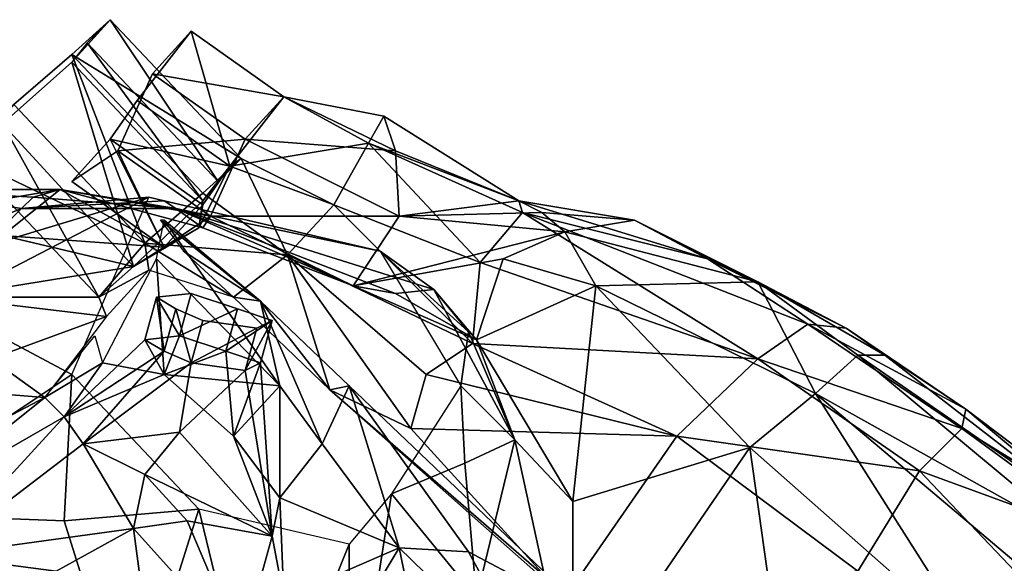
# Model space of a CAD drawing. Extents: x -2.49 to 3.33, y -0.33 to 5.76.
# Drawn here: x -0.55 to 2.01, y 4.35 to 5.76 of the extents above; entities that cross this region are included whole.
import ezdxf

# ---------------------------------------------------------------- set-up
doc = ezdxf.new("R2010")
doc.units = 0

msp = doc.modelspace()

# ---------------------------------------------------------------- linework, layer by layer
at = {"layer": '0----'}
for points in [[(-0.68, 5.4, 2.46), (-0.59, 5.49, 2.23), (-0.41, 5.65, 2.26), (-0.31, 5.76, 2.5), (-0.41, 5.67, 2.75), (-0.56, 5.54, 2.8), (-0.68, 5.4, 2.46)], [(-0.41, 5.34, 2.02), (-0.29, 5.42, 1.7), (-0.2, 5.62, 1.76), (-0.1, 5.73, 1.97), (-0.24, 5.55, 2.23), (-0.31, 5.45, 2.18), (-0.41, 5.34, 2.02)], [(0.07, 4.96, 3.9), (-0.07, 4.98, 3.96), (-0.14, 5.01, 3.92), (-0.19, 5.04, 3.85), (-0.1, 5.05, 3.72), (0.02, 5.01, 3.74), (0.11, 4.98, 3.78), (0.07, 4.96, 3.9)]]:
    msp.add_polyline3d(points, dxfattribs=at)
for points in [[(-0.31, 5.76, 2.5), (0.03, 5.4, 2.51), (-0.41, 5.67, 2.75)], [(-0.37, 5.7, 2.27), (-0.03, 5.34, 2.28), (-0.31, 5.76, 2.5)], [(0.03, 5.4, 2.51), (-0.31, 5.76, 2.5), (-0.03, 5.34, 2.28)], [(0, 5.38, 2.23), (-0.24, 5.55, 2.23), (-0.1, 5.73, 1.97)], [(0.14, 5.56, 1.97), (-0.1, 5.73, 1.97), (-0.2, 5.62, 1.76)], [(0.14, 5.56, 1.97), (0, 5.38, 2.23), (-0.1, 5.73, 1.97)], [(-0.37, 5.7, 2.27), (-0.41, 5.65, 2.26), (-0.07, 5.29, 2.27)], [(-0.03, 5.34, 2.28), (-0.37, 5.7, 2.27), (-0.07, 5.29, 2.27)], [(-0.41, 5.65, 2.26), (-0.59, 5.49, 2.23), (-0.25, 5.12, 2.22)], [(-0.22, 5.18, 2.81), (-0.56, 5.54, 2.8), (-0.41, 5.67, 2.75)], [(-0.07, 5.31, 2.76), (-0.41, 5.67, 2.75), (0.03, 5.4, 2.51)], [(-0.07, 5.31, 2.76), (-0.22, 5.18, 2.81), (-0.41, 5.67, 2.75)], [(-0.07, 5.29, 2.27), (-0.41, 5.65, 2.26), (-0.25, 5.12, 2.22)], [(-0.2, 5.62, 1.76), (-0.29, 5.42, 1.7), (0.04, 5.45, 1.76)], [(0.04, 5.45, 1.76), (0.14, 5.56, 1.97), (-0.2, 5.62, 1.76)], [(-0.24, 5.55, 2.23), (0, 5.38, 2.23), (-0.31, 5.45, 2.18)], [(0, 5.38, 2.23), (0.14, 5.56, 1.97), (0.36, 5.44, 2.1)], [(0.14, 5.56, 1.97), (0.04, 5.45, 1.76), (0.43, 5.42, 1.71)], [(0.36, 5.44, 2.1), (0.14, 5.56, 1.97), (0.4, 5.51, 1.89)], [(0.4, 5.51, 1.89), (0.14, 5.56, 1.97), (0.43, 5.42, 1.71)], [(-0.56, 5.54, 2.8), (-0.22, 5.18, 2.81), (-0.68, 5.4, 2.46)], [(0.4, 5.51, 1.89), (0.75, 5.29, 1.83), (0.36, 5.44, 2.1)], [(0.4, 5.51, 1.89), (0.43, 5.42, 1.71), (0.75, 5.29, 1.83)], [(-0.68, 5.4, 2.46), (-0.34, 5.04, 2.47), (-0.59, 5.49, 2.23)], [(-0.34, 5.04, 2.47), (-0.25, 5.12, 2.22), (-0.59, 5.49, 2.23)], [(-0.17, 5.17, 2.02), (-0.41, 5.34, 2.02), (-0.31, 5.45, 2.18)], [(-0.07, 5.28, 2.18), (-0.17, 5.17, 2.02), (-0.31, 5.45, 2.18)], [(0, 5.38, 2.23), (-0.07, 5.28, 2.18), (-0.31, 5.45, 2.18)], [(-0.05, 5.25, 1.7), (0.04, 5.45, 1.76), (-0.29, 5.42, 1.7)], [(0.44, 5.25, 1.51), (0.04, 5.45, 1.76), (-0.05, 5.25, 1.7)], [(0.43, 5.42, 1.71), (0.04, 5.45, 1.76), (0.44, 5.25, 1.51)], [(-0.29, 5.42, 1.7), (-0.41, 5.34, 2.02), (-0.17, 5.17, 2.02)], [(-0.05, 5.25, 1.7), (-0.29, 5.42, 1.7), (-0.17, 5.17, 2.02)], [(0.36, 5.44, 2.1), (0.27, 5.28, 2.24), (0, 5.38, 2.23)], [(0.27, 5.28, 2.24), (0.36, 5.44, 2.1), (0.65, 5.13, 2.24)], [(0.65, 5.13, 2.24), (0.36, 5.44, 2.1), (0.76, 5.26, 1.99)], [(0.36, 5.44, 2.1), (0.75, 5.29, 1.83), (0.76, 5.26, 1.99)], [(0.43, 5.42, 1.71), (0.44, 5.25, 1.51), (0.75, 5.29, 1.83)], [(-0.34, 5.04, 2.47), (-0.68, 5.4, 2.46), (-0.22, 5.18, 2.81)], [(0.15, 5.15, 2.76), (-0.07, 5.31, 2.76), (0.03, 5.4, 2.51)], [(0, 5.38, 2.23), (0.03, 5.4, 2.51), (-0.03, 5.34, 2.28)], [(0, 5.38, 2.23), (0.27, 5.28, 2.45), (0.03, 5.4, 2.51)], [(0.03, 5.4, 2.51), (0.27, 5.28, 2.45), (0.15, 5.15, 2.76)], [(-0.08, 5.22, 2.18), (-0.07, 5.28, 2.18), (0, 5.38, 2.23)], [(-0.07, 5.29, 2.27), (-0.08, 5.22, 2.18), (0, 5.38, 2.23)], [(-0.03, 5.34, 2.28), (-0.07, 5.29, 2.27), (0, 5.38, 2.23)], [(0.27, 5.28, 2.24), (0.27, 5.28, 2.45), (0, 5.38, 2.23)], [(-0.85, 5.25, 2.13), (-0.86, 5.32, 1.49), (-0.44, 5.32, 1.46)], [(-0.51, 5.3, 1.23), (-0.86, 5.32, 1.49), (-0.54, 5.27, 0.85)], [(-0.86, 5.32, 1.49), (-0.51, 5.3, 1.23), (-0.44, 5.32, 1.46)], [(-0.86, 5.14, 0.7), (-0.54, 5.27, 0.85), (-0.86, 5.32, 1.49)], [(-0.59, 5.2, 2.16), (-0.85, 5.25, 2.13), (-0.44, 5.32, 1.46)], [(-0.59, 5.2, 2.16), (-0.44, 5.32, 1.46), (-0.17, 5.17, 2.02)], [(-0.51, 5.3, 1.23), (-0.14, 5.27, 1.02), (-0.44, 5.32, 1.46)], [(-0.44, 5.32, 1.46), (-0.14, 5.27, 1.02), (-0.07, 5.22, 1.42)], [(-0.07, 5.22, 1.42), (-0.05, 5.25, 1.7), (-0.44, 5.32, 1.46)], [(-0.44, 5.32, 1.46), (-0.05, 5.25, 1.7), (-0.17, 5.17, 2.02)], [(-0.21, 5.3, 0.19), (-0.64, 5.17, 0.5), (-0.75, 5.02, 0.27)], [(-0.75, 5.02, 0.27), (-0.41, 4.84, -0.19), (-0.21, 5.3, 0.19)], [(-0.54, 5.27, 0.85), (-0.64, 5.17, 0.5), (-0.21, 5.3, 0.19)], [(-0.54, 5.27, 0.85), (-0.21, 5.3, 0.19), (-0.17, 5.29, 0.58)], [(-0.54, 5.27, 0.85), (-0.14, 5.27, 1.02), (-0.51, 5.3, 1.23)], [(-0.17, 5.29, 0.58), (-0.14, 5.27, 1.02), (-0.54, 5.27, 0.85)], [(-0.25, 5.12, 2.22), (-0.08, 5.22, 2.18), (-0.07, 5.29, 2.27)], [(-0.22, 5.18, 2.81), (-0.07, 5.31, 2.76), (0.15, 5.15, 2.76)], [(-0.17, 5.29, 0.58), (-0.21, 5.3, 0.19), (0.39, 5.16, 0.15)], [(-0.14, 5.27, 1.02), (-0.17, 5.29, 0.58), (0.39, 5.16, 0.15)], [(0.75, 5.29, 1.83), (0.44, 5.25, 1.51), (0.81, 5.26, 1.59)], [(0.76, 5.26, 1.99), (0.75, 5.29, 1.83), (1.24, 5.14, 1.92)], [(1.24, 5.14, 1.92), (0.75, 5.29, 1.83), (1.05, 5.24, 1.67)], [(0.81, 5.26, 1.59), (1.05, 5.24, 1.67), (0.75, 5.29, 1.83)], [(-0.64, 5.17, 0.5), (-0.54, 5.27, 0.85), (-0.86, 5.14, 0.7)], [(-0.08, 5.22, 2.18), (-0.17, 5.17, 2.02), (-0.07, 5.28, 2.18)], [(0.32, 5.07, 1.39), (-0.07, 5.22, 1.42), (-0.14, 5.27, 1.02)], [(-0.14, 5.27, 1.02), (0.43, 5.05, 0.94), (0.32, 5.07, 1.39)], [(0.43, 5.05, 0.94), (-0.14, 5.27, 1.02), (0.53, 5.06, 0.55)], [(0.53, 5.06, 0.55), (-0.14, 5.27, 1.02), (0.39, 5.16, 0.15)], [(0.15, 5.15, 2.76), (0.27, 5.28, 2.45), (0.63, 4.92, 2.51)], [(0.63, 4.92, 2.51), (0.27, 5.28, 2.45), (0.65, 5.13, 2.24)], [(0.65, 5.13, 2.24), (0.27, 5.28, 2.45), (0.27, 5.28, 2.24)], [(0.13, 4.81, 3.38), (-0.19, 5.14, 3.42), (-0.17, 5.24, 3.26)], [(-0.17, 5.24, 3.26), (-0.18, 5.24, 3.1), (0.08, 5.03, 3.06)], [(-0.18, 5.24, 3.1), (-0.12, 5.16, 2.85), (0.08, 5.03, 3.06)], [(-0.17, 5.24, 3.26), (0.08, 5.03, 3.06), (0.13, 4.81, 3.38)], [(-0.05, 5.25, 1.7), (-0.07, 5.22, 1.42), (0.32, 5.07, 1.39)], [(-0.05, 5.25, 1.7), (0.32, 5.07, 1.39), (0.44, 5.25, 1.51)], [(0.87, 5.21, 1.39), (0.44, 5.25, 1.51), (0.32, 5.07, 1.39)], [(0.81, 5.26, 1.59), (0.44, 5.25, 1.51), (0.87, 5.21, 1.39)], [(1.37, 4.88, 2.34), (0.65, 5.13, 2.24), (0.76, 5.26, 1.99)], [(0.76, 5.26, 1.99), (1.5, 4.97, 2.07), (1.37, 4.88, 2.34)], [(1.5, 4.97, 2.07), (0.76, 5.26, 1.99), (1.24, 5.14, 1.92)], [(0.81, 5.26, 1.59), (0.87, 5.21, 1.39), (1.05, 5.24, 1.67)], [(1.05, 5.24, 1.67), (0.87, 5.21, 1.39), (1.37, 5.08, 1.34)], [(1.05, 5.24, 1.67), (1.37, 5.08, 1.34), (1.6, 4.96, 1.8)], [(1.6, 4.96, 1.8), (1.24, 5.14, 1.92), (1.05, 5.24, 1.67)], [(-0.25, 5.12, 2.22), (-0.17, 5.17, 2.02), (-0.08, 5.22, 2.18)], [(-0.25, 5.12, 2.22), (-0.74, 5.04, 2.57), (-0.59, 5.2, 2.16)], [(-0.17, 5.17, 2.02), (-0.25, 5.12, 2.22), (-0.59, 5.2, 2.16)], [(0.32, 5.07, 1.39), (0.71, 5.14, 1.2), (0.87, 5.21, 1.39)], [(0.87, 5.21, 1.39), (0.71, 5.14, 1.2), (0.95, 5.07, 1.02)], [(0.87, 5.21, 1.39), (0.71, 5.14, 1.2), (0.95, 5.07, 1.02)], [(1.37, 5.08, 1.34), (0.87, 5.21, 1.39), (0.95, 5.07, 1.02)], [(-0.21, 5.11, 2.82), (-0.34, 5.04, 2.47), (-0.22, 5.18, 2.81)], [(0.15, 5.15, 2.76), (0.01, 5.04, 2.85), (-0.22, 5.18, 2.81)], [(0.01, 5.04, 2.85), (-0.21, 5.11, 2.82), (-0.22, 5.18, 2.81)], [(-0.19, 5.14, 3.42), (-0.17, 4.84, 3.51), (-0.33, 4.87, 3.48)], [(-0.17, 4.84, 3.51), (-0.19, 5.14, 3.42), (0.13, 4.81, 3.38)], [(0.08, 5.03, 3.06), (-0.12, 5.16, 2.85), (0.01, 5.04, 2.85)], [(0.26, 4.8, 2.81), (0.01, 5.04, 2.85), (0.15, 5.15, 2.76)], [(0.63, 4.92, 2.51), (0.51, 4.84, 2.68), (0.15, 5.15, 2.76)], [(0.15, 5.15, 2.76), (0.51, 4.84, 2.68), (0.47, 4.7, 2.75)], [(0.47, 4.7, 2.75), (0.26, 4.8, 2.81), (0.15, 5.15, 2.76)], [(0.32, 5.07, 1.39), (0.64, 4.93, 0.93), (0.71, 5.14, 1.2)], [(0.39, 5.16, 0.15), (0.62, 4.95, 0.18), (0.53, 5.06, 0.55)], [(0.39, 5.16, 0.15), (0.6, 4.81, -0.13), (0.62, 4.95, 0.18)], [(0.95, 5.07, 1.02), (0.71, 5.14, 1.2), (0.64, 4.93, 0.93)], [(1.24, 5.14, 1.92), (1.6, 4.96, 1.8), (1.5, 4.97, 2.07)], [(-0.34, 5.04, 2.47), (-0.74, 5.04, 2.57), (-0.25, 5.12, 2.22)], [(-0.32, 4.99, 2.76), (-0.34, 5.04, 2.47), (-0.21, 5.11, 2.82)], [(0.63, 4.92, 2.51), (0.65, 5.13, 2.24), (1.37, 4.88, 2.34)], [(0.32, 5.07, 1.39), (0.43, 5.05, 0.94), (0.64, 4.93, 0.93)], [(0.64, 4.93, 0.93), (0.43, 5.05, 0.94), (0.53, 5.06, 0.55)], [(0.53, 5.06, 0.55), (0.74, 4.67, 0.27), (0.64, 4.93, 0.93)], [(0.53, 5.06, 0.55), (0.62, 4.95, 0.18), (0.74, 4.67, 0.27)], [(0.64, 4.93, 0.93), (0.89, 4.51, 0.58), (0.95, 5.07, 1.02)], [(1.35, 4.65, 0.57), (0.95, 5.07, 1.02), (0.89, 4.51, 0.58)], [(1.37, 5.08, 1.34), (0.95, 5.07, 1.02), (1.52, 4.79, 0.74)], [(1.52, 4.79, 0.74), (0.95, 5.07, 1.02), (1.35, 4.65, 0.57)], [(1.6, 4.96, 1.8), (1.37, 5.08, 1.34), (1.7, 4.89, 1.3)], [(1.37, 5.08, 1.34), (1.52, 4.79, 0.74), (1.63, 4.89, 1.02)], [(1.7, 4.89, 1.3), (1.37, 5.08, 1.34), (1.63, 4.89, 1.02)], [(-0.34, 5.04, 2.47), (-0.32, 4.99, 2.76), (-0.74, 5.04, 2.57)], [(-0.32, 4.99, 2.76), (-0.62, 4.88, 2.95), (-0.74, 5.04, 2.57)], [(-0.19, 5.04, 3.85), (-0.17, 4.9, 3.9), (-0.22, 4.93, 3.83)], [(-0.22, 4.93, 3.83), (-0.13, 4.94, 3.7), (-0.19, 5.04, 3.85)], [(-0.13, 4.94, 3.7), (-0.1, 5.05, 3.72), (-0.19, 5.04, 3.85)], [(-0.14, 5.01, 3.92), (-0.17, 4.9, 3.9), (-0.19, 5.04, 3.85)], [(-0.1, 5.05, 3.72), (-0.13, 4.94, 3.7), (0.02, 5.01, 3.74)], [(0.08, 5.03, 3.06), (0.01, 5.04, 2.85), (0.26, 4.8, 2.81)], [(-0.75, 5.02, 0.27), (-0.95, 4.48, 0.11), (-0.41, 4.84, -0.19)], [(-0.17, 4.9, 3.9), (-0.14, 5.01, 3.92), (-0.1, 4.87, 3.94)], [(-0.1, 4.87, 3.94), (-0.14, 5.01, 3.92), (-0.07, 4.98, 3.96)], [(-0.13, 4.94, 3.7), (-0.01, 4.9, 3.72), (0.02, 5.01, 3.74)], [(0.02, 5.01, 3.74), (-0.01, 4.9, 3.72), (0.11, 4.98, 3.78)], [(0.08, 5.03, 3.06), (0.24, 4.66, 3.35), (0.13, 4.81, 3.38)], [(0.26, 4.8, 2.81), (0.31, 4.81, 3.01), (0.08, 5.03, 3.06)], [(0.24, 4.66, 3.35), (0.08, 5.03, 3.06), (0.31, 4.81, 3.01)], [(-0.62, 4.88, 2.95), (-0.32, 4.99, 2.76), (-0.48, 4.78, 3.41)], [(-0.1, 4.87, 3.94), (-0.07, 4.98, 3.96), (0.07, 4.96, 3.9)], [(0.04, 4.85, 3.88), (-0.1, 4.87, 3.94), (0.07, 4.96, 3.9)], [(-0.01, 4.9, 3.72), (0.08, 4.87, 3.76), (0.11, 4.98, 3.78)], [(0.08, 4.87, 3.76), (0.04, 4.85, 3.88), (0.11, 4.98, 3.78)], [(0.04, 4.85, 3.88), (0.07, 4.96, 3.9), (0.11, 4.98, 3.78)], [(1.37, 4.88, 2.34), (1.5, 4.97, 2.07), (1.9, 4.7, 2)], [(1.5, 4.97, 2.07), (1.6, 4.96, 1.8), (1.91, 4.75, 1.77)], [(1.91, 4.75, 1.77), (1.9, 4.7, 2), (1.5, 4.97, 2.07)], [(1.7, 4.89, 1.3), (1.91, 4.75, 1.77), (1.6, 4.96, 1.8)], [(-0.33, 4.87, 3.48), (-0.48, 4.78, 3.41), (-0.35, 4.94, 3.49)], [(-0.17, 4.84, 3.51), (-0.13, 4.94, 3.7), (-0.22, 4.93, 3.83)], [(-0.13, 4.94, 3.7), (-0.17, 4.84, 3.51), (-0.01, 4.9, 3.72)], [(0.74, 4.67, 0.27), (0.62, 4.95, 0.18), (0.6, 4.81, -0.13)], [(-0.22, 4.93, 3.83), (-0.43, 4.73, 3.76), (-0.17, 4.84, 3.51)], [(-0.22, 4.93, 3.83), (-0.17, 4.9, 3.9), (-0.43, 4.73, 3.76)], [(1.16, 4.68, 2.6), (0.51, 4.84, 2.68), (0.63, 4.92, 2.51)], [(0.63, 4.92, 2.51), (1.37, 4.88, 2.34), (1.16, 4.68, 2.6)], [(0.64, 4.93, 0.93), (0.74, 4.67, 0.27), (0.89, 4.51, 0.58)], [(-0.43, 4.73, 3.76), (-0.17, 4.9, 3.9), (-0.38, 4.66, 3.91)], [(-0.1, 4.87, 3.94), (-0.38, 4.66, 3.91), (-0.17, 4.9, 3.9)], [(-0.17, 4.84, 3.51), (0.01, 4.68, 3.52), (-0.01, 4.9, 3.72)], [(0.08, 4.87, 3.76), (-0.01, 4.9, 3.72), (0.01, 4.68, 3.52)], [(2.22, 4.4, 0.84), (1.63, 4.89, 1.02), (1.52, 4.79, 0.74)], [(1.7, 4.89, 1.3), (1.63, 4.89, 1.02), (2.28, 4.44, 1.2)], [(2.28, 4.44, 1.2), (1.63, 4.89, 1.02), (2.22, 4.4, 0.84)], [(2.28, 4.44, 1.2), (1.91, 4.75, 1.77), (1.7, 4.89, 1.3)], [(-0.48, 4.78, 3.41), (-0.98, 4.82, 3.09), (-0.62, 4.88, 2.95)], [(-0.43, 4.73, 3.76), (-0.48, 4.78, 3.41), (-0.33, 4.87, 3.48)], [(-0.33, 4.87, 3.48), (-0.17, 4.84, 3.51), (-0.43, 4.73, 3.76)], [(-0.38, 4.66, 3.91), (-0.1, 4.87, 3.94), (-0.13, 4.69, 3.92)], [(-0.1, 4.87, 3.94), (0.04, 4.85, 3.88), (-0.13, 4.69, 3.92)], [(0.01, 4.68, 3.52), (0.11, 4.42, 3.68), (0.08, 4.87, 3.76)], [(0.11, 4.42, 3.68), (0.04, 4.85, 3.88), (0.08, 4.87, 3.76)], [(1.37, 4.88, 2.34), (1.79, 4.59, 2.31), (1.16, 4.68, 2.6)], [(1.9, 4.7, 2), (1.79, 4.59, 2.31), (1.37, 4.88, 2.34)], [(-0.95, 4.48, 0.11), (-0.43, 4.46, -0.26), (-0.41, 4.84, -0.19)], [(-0.43, 4.46, -0.26), (-0.08, 4.49, -0.43), (-0.41, 4.84, -0.19)], [(-0.17, 4.84, 3.51), (0.13, 4.81, 3.38), (0.01, 4.68, 3.52)], [(-0.13, 4.69, 3.92), (0.04, 4.85, 3.88), (0.11, 4.42, 3.68)], [(0.47, 4.7, 2.75), (0.51, 4.84, 2.68), (1.16, 4.68, 2.6)], [(-0.48, 4.78, 3.41), (-0.86, 4.58, 3.53), (-0.98, 4.82, 3.09)], [(0.13, 4.52, 3.46), (0.01, 4.68, 3.52), (0.13, 4.81, 3.38)], [(0.24, 4.66, 3.35), (0.13, 4.52, 3.46), (0.13, 4.81, 3.38)], [(0.31, 4.81, 3.01), (0.44, 4.39, 3.3), (0.24, 4.66, 3.35)], [(0.94, 4.21, 2.93), (0.31, 4.81, 3.01), (0.26, 4.8, 2.81)], [(0.62, 4.38, 3.18), (0.31, 4.81, 3.01), (0.94, 4.21, 2.93)], [(0.44, 4.39, 3.3), (0.31, 4.81, 3.01), (0.62, 4.38, 3.18)], [(0.6, 4.81, -0.13), (0.42, 4.53, -0.37), (0.61, 4.61, -0.1)], [(0.6, 4.81, -0.13), (0.61, 4.61, -0.1), (0.74, 4.67, 0.27)], [(-0.86, 4.58, 3.53), (-0.48, 4.78, 3.41), (-0.83, 4.5, 3.74)], [(-0.48, 4.78, 3.41), (-0.43, 4.73, 3.76), (-0.83, 4.5, 3.74)], [(0.47, 4.7, 2.75), (0.87, 4.26, 2.71), (0.26, 4.8, 2.81)], [(0.26, 4.8, 2.81), (0.87, 4.26, 2.71), (0.94, 4.21, 2.93)], [(1.94, 4.13, 0.36), (1.52, 4.79, 0.74), (1.35, 4.65, 0.57)], [(1.52, 4.79, 0.74), (2.09, 4.31, 0.58), (2.22, 4.4, 0.84)], [(2.09, 4.31, 0.58), (1.52, 4.79, 0.74), (1.94, 4.13, 0.36)], [(-0.83, 4.5, 3.74), (-0.43, 4.73, 3.76), (-0.76, 4.37, 4.11)], [(-0.38, 4.66, 3.91), (-0.76, 4.37, 4.11), (-0.43, 4.73, 3.76)], [(1.9, 4.7, 2), (1.91, 4.75, 1.77), (2.32, 4.44, 1.69)], [(2.32, 4.44, 1.69), (1.91, 4.75, 1.77), (2.28, 4.44, 1.2)], [(-0.38, 4.66, 3.91), (-0.13, 4.69, 3.92), (-0.22, 4.58, 4)], [(-0.13, 4.69, 3.92), (0.11, 4.42, 3.68), (-0.22, 4.58, 4)], [(0.13, 4.52, 3.46), (0.11, 4.42, 3.68), (0.01, 4.68, 3.52)], [(0.87, 4.26, 2.71), (0.47, 4.7, 2.75), (1.16, 4.68, 2.6)], [(1.16, 4.68, 2.6), (1.63, 4.33, 2.57), (0.87, 4.26, 2.71)], [(1.79, 4.59, 2.31), (1.63, 4.33, 2.57), (1.16, 4.68, 2.6)], [(1.79, 4.59, 2.31), (1.9, 4.7, 2), (2.31, 4.4, 1.93)], [(1.9, 4.7, 2), (2.32, 4.44, 1.69), (2.31, 4.4, 1.93)], [(-0.76, 4.37, 4.11), (-0.38, 4.66, 3.91), (-0.25, 4.44, 4.18)], [(-0.22, 4.58, 4), (-0.25, 4.44, 4.18), (-0.38, 4.66, 3.91)], [(0.44, 4.39, 3.3), (0.13, 4.52, 3.46), (0.24, 4.66, 3.35)], [(0.74, 4.67, 0.27), (0.61, 4.61, -0.1), (0.64, 4.26, -0.01)], [(0.89, 3.98, 0.37), (0.74, 4.67, 0.27), (0.64, 4.26, -0.01)], [(0.89, 4.51, 0.58), (0.74, 4.67, 0.27), (0.89, 3.98, 0.37)], [(0.89, 3.98, 0.37), (1.41, 4.22, 0.34), (1.35, 4.65, 0.57)], [(0.89, 4.51, 0.58), (0.89, 3.98, 0.37), (1.35, 4.65, 0.57)], [(1.35, 4.65, 0.57), (1.41, 4.22, 0.34), (1.94, 4.13, 0.36)], [(0.42, 4.53, -0.37), (0.64, 4.26, -0.01), (0.61, 4.61, -0.1)], [(-0.11, 4.46, 4.03), (-0.25, 4.44, 4.18), (-0.22, 4.58, 4)], [(-0.22, 4.58, 4), (0.11, 4.42, 3.68), (-0.11, 4.46, 4.03)], [(2.17, 4.19, 2.24), (1.63, 4.33, 2.57), (1.79, 4.59, 2.31)], [(2.31, 4.4, 1.93), (2.17, 4.19, 2.24), (1.79, 4.59, 2.31)], [(0.42, 4.53, -0.37), (0.31, 4.4, -0.45), (0.31, 3.83, -0.16)], [(0.31, 3.83, -0.16), (0.64, 4.26, -0.01), (0.42, 4.53, -0.37)], [(0.11, 4.42, 3.68), (0.13, 4.52, 3.46), (0.14, 4.26, 3.43)], [(0.14, 4.26, 3.43), (0.13, 4.52, 3.46), (0.44, 4.39, 3.3)], [(-0.95, 4.48, 0.11), (-0.26, 3.92, -0.24), (-0.43, 4.46, -0.26)], [(-0.95, 4.48, 0.11), (-0.83, 4.08, -0.23), (-0.26, 3.92, -0.24)], [(-0.43, 4.46, -0.26), (-0.26, 3.92, -0.24), (-0.08, 4.49, -0.43)], [(-0.08, 4.49, -0.43), (-0.26, 3.92, -0.24), (0.08, 3.83, -0.26)], [(0.08, 3.83, -0.26), (0.31, 4.4, -0.45), (-0.08, 4.49, -0.43)], [(0.03, 4.13, 4.14), (-0.25, 4.44, 4.18), (-0.11, 4.46, 4.03)], [(-0.11, 4.46, 4.03), (0.11, 4.42, 3.68), (0.03, 4.13, 4.14)], [(-0.76, 4.37, 4.11), (-0.25, 4.44, 4.18), (-0.45, 4.33, 4.48)], [(-0.25, 4.44, 4.18), (-0.21, 4.14, 4.75), (-0.45, 4.33, 4.48)], [(0.03, 4.13, 4.14), (-0.21, 4.14, 4.75), (-0.25, 4.44, 4.18)], [(0.14, 4.26, 3.43), (0.03, 4.13, 4.14), (0.11, 4.42, 3.68)], [(0.31, 3.83, -0.16), (0.31, 4.4, -0.45), (0.08, 3.83, -0.26)], [(-0.45, 4.33, 4.48), (-0.76, 4.07, 4.83), (-0.76, 4.37, 4.11)], [(0.44, 4.39, 3.3), (0.11, 3.84, 3.42), (0.14, 4.26, 3.43)], [(0.52, 4, 3.37), (0.11, 3.84, 3.42), (0.44, 4.39, 3.3)], [(0.44, 4.39, 3.3), (0.62, 4.38, 3.18), (0.81, 4.03, 3.31)], [(0.81, 4.03, 3.31), (0.52, 4, 3.37), (0.44, 4.39, 3.3)], [(0.81, 4.03, 3.31), (0.62, 4.38, 3.18), (0.94, 4.21, 2.93)]]:
    msp.add_3dface(points, dxfattribs=at)

doc.saveas('drawing.dxf')
